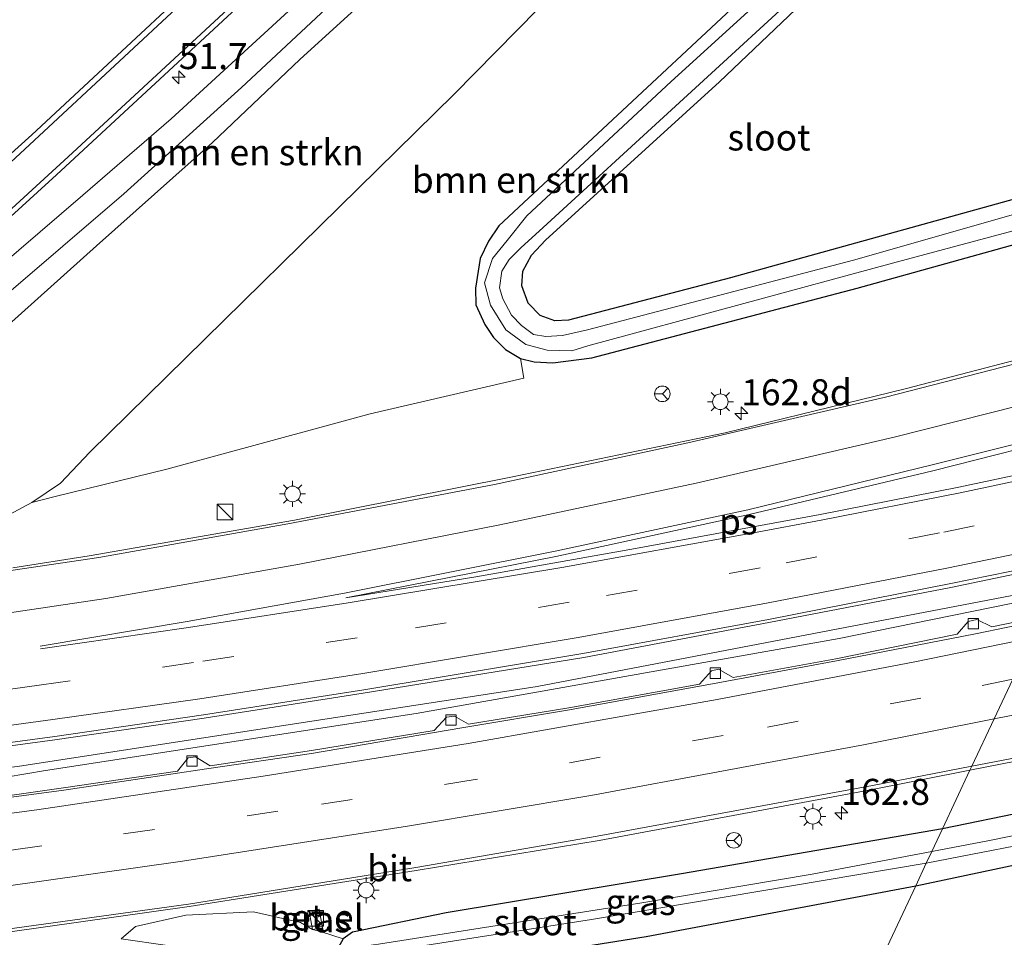
# Model space of a CAD drawing. Units: metres. Extents: x 249997 to 260010, y 477184 to 479800.
# Drawn here: x 253810 to 253905, y 477493 to 477581 of the extents above; entities that cross this region are included whole.
import ezdxf
from ezdxf.enums import TextEntityAlignment as Align

# ---------------------------------------------------------------- set-up
doc = ezdxf.new("R2010")
doc.units = ezdxf.units.M
doc.linetypes.add('VW-3-9_STREEP', pattern=[12, 3, -9])
doc.layers.get('0').update_dxf_attribs({"lineweight": 25})
for name, color, linetype, lineweight in [('B-ME-AM-KILOMETR-S-B1', 7, 'Continuous', 18), ('B-ME-BV-GELEIDECONSTRUCTIE-GELEIDERAIL-L-B1', 213, 'BV-GELEIDERAIL', 18), ('B-ME-GR-BOMENSTRUIKEN-GV-B6', 93, 'Continuous', 18), ('B-ME-GW-TEENLIJN-L-B1', 93, 'Continuous', 18), ('B-ME-IE-GRASLAND-GV-B6', 93, 'Continuous', 18), ('B-ME-IE-HULPGEOMETRIE-L-B1', 53, 'Continuous', 18), ('B-ME-IE-INRICHTINGSELEMENT-S-B1', 253, 'Continuous', 18), ('B-ME-IE-MEUBILAIR_WEGMEUBILAIR-LICHTMAST-S-B1', 8, 'Continuous', 18), ('B-ME-OG-WATER-GV-B6', 153, 'Continuous', 18), ('B-ME-VH-VERH_SOORT-BITUMEN-GV-B6', 8, 'IE-TERREINAFSCHEIDING-NATUURLIJK-HOUTWAL', 18), ('B-ME-VH-VERH_SOORT-GV-B6', 8, 'Continuous', 18), ('B-ME-VV-KOLK-S-B1', 8, 'Continuous', 18), ('B-ME-VW-MARKERING-39STREEP-015-L-B1', 255, 'VW-3-9_STREEP', 18), ('B-ME-VW-MARKERING-STREEP-015-L-B1', 7, 'Continuous', 18), ('B-ME-VW-MARKERING-VLAKMARK-GV-B6', 7, 'Continuous', 18), ('B-ME-VW-MEUBILAIR_WEGMEUBILAIR-RONA-S-B1', 8, 'Continuous', 18)]:
    doc.layers.add(name, color=color, linetype=linetype, lineweight=lineweight)
doc.layers.add('B-ME-GW-INSTEEKWATERGANG-L-B1', color=10, linetype='Continuous')
doc.styles.add('NLCS-ISO', font='NLCS-ISO.TTF')
doc.linetypes.add('BV-GELEIDERAIL', pattern='A,10,-3,[108,NLCS.SHX,S=1,R=0,X=0,Y=0],-3', length=16)
doc.linetypes.add('IE-TERREINAFSCHEIDING-NATUURLIJK-HOUTWAL', pattern='A,7,-1.5,[67,NLCS.SHX,S=0.75,R=45,X=0,Y=0],-1.5,7,-1.5,[70,NLCS.SHX,S=0.75,R=0,X=0,Y=0],-1.5', length=20)

# ---------------------------------------------------------------- blocks, each defined once
blk = doc.blocks.new('hecto')
for p, q in [((0, 0.625), (-0.625, 0)), ((0, -0.625), (0, 0.625)), ((-0.625, 0), (0.625, 0)), ((0.625, 0), (0, -0.625))]:
    blk.add_line(p, q)
blk = doc.blocks.new('kast')
blk.add_line((-0.75, -0.75), (0.75, 0.75))
blk.add_lwpolyline([(-0.75, 0.75), (0.75, 0.75), (0.75, -0.75), (-0.75, -0.75)], close=True)
blk = doc.blocks.new('lantaarnpaal')
for p, q in [((0, 0.75), (0, 1.25)), ((-0.75, 0), (-1.25, 0)), ((-0.884, 0.884), (-0.53, 0.53)), ((0.53, 0.53), (0.884, 0.884)), ((0.75, 0), (1.25, 0)), ((-0.53, -0.53), (-0.884, -0.884)), ((0, -0.75), (0, -1.25)), ((0.53, -0.53), (0.884, -0.884))]:
    blk.add_line(p, q)
blk.add_circle((0, 0), 0.75)
blk = doc.blocks.new('kolk')
blk.add_lwpolyline([(-0.5, -0.5), (0.5, -0.5), (0.5, 0.5), (-0.5, 0.5)], close=True)
blk = doc.blocks.new('wegwijzer')
for q in [(-0.53, -0.53), (0, 0.75), (0.53, -0.53)]:
    blk.add_line((0, 0), q)
blk.add_circle((0, 0), 0.75)

msp = doc.modelspace()

# ---------------------------------------------------------------- linework, layer by layer
at = {"layer": 'B-ME-BV-GELEIDECONSTRUCTIE-GELEIDERAIL-L-B1'}
for points in [[(253909.319, 477526.103, 23.527), (253859.925, 477516.644, 23.422), (253809.951, 477508.93, 23.386), (253804.633, 477508.35, 23.377), (253787.399, 477506.795, 23.365), (253783.386, 477506.428, 23.371), (253775.404, 477505.622, 23.371), (253667.814, 477497.329, 23.179), (253659.834, 477496.852, 23.173), (253633.183, 477495.003, 23.134), (253625.158, 477494.554, 23.116), (253578.565, 477494.688, 23.029), (253503.241, 477497.787, 22.882)], [(253502.858, 477497.107, 22.909), (253545.274, 477494.816, 23.008), (253580.283, 477493.939, 22.996), (253614.508, 477493.865, 23.062), (253626.689, 477493.937, 23.098), (253633.283, 477493.904, 23.116), (253654.895, 477493.476, 23.182), (253657.278, 477493.527, 23.194), (253662.556, 477493.612, 23.188), (253772.818, 477502.038, 23.344), (253778.064, 477502.735, 23.38), (253785.924, 477504.006, 23.386), (253804.805, 477507.19, 23.419), (253808.85, 477507.926, 23.425), (253812.634, 477508.548, 23.44), (253848.305, 477514.027, 23.449), (253888.982, 477521.266, 23.524), (253908.97, 477525.313, 23.536)]]:
    msp.add_polyline3d(points, dxfattribs=at)
at = {"layer": 'B-ME-GR-BOMENSTRUIKEN-GV-B6'}
for points in [[(253811.328, 477534.321, 22.318), (253814.095, 477536.186, 22.336), (253816.893, 477539.17, 22.303), (253851.942, 477573.602, 22.303), (253918.554, 477641.283, 22.276), (253929.88, 477653.277, 22.195), (253944.113, 477642.008, 21.964), (253918.459, 477618.372, 22.036), (253890.018, 477592.454, 21.919), (253856.256, 477560.924, 21.967), (253855.243, 477559.456, 21.961), (253854.457, 477557.793, 21.952), (253854.265, 477556.566, 21.964), (253853.988, 477554.952, 21.964), (253854.037, 477553.327, 21.967), (253854.888, 477551.456, 21.985), (253855.73, 477550.194, 21.979), (253856.88, 477549.046, 21.976), (253858.321, 477548.179, 21.979), (253858.651, 477546.299, 22.069), (253843.86, 477542.854, 22.09), (253824.304, 477537.538, 22.174), (253813.576, 477534.919, 22.318), (253811.328, 477534.321, 22.318)], [(253918.554, 477641.283, 22.276), (253851.942, 477573.602, 22.303), (253816.893, 477539.17, 22.303), (253814.095, 477536.186, 22.336), (253811.328, 477534.321, 22.318), (253809.122, 477533.153, 22.318), (253807.479, 477532.103, 22.315), (253805.118, 477530.274, 22.318), (253803.266, 477529.001, 22.327), (253795.045, 477527.007, 22.315), (253786.484, 477526.486, 22.33), (253781.503, 477526.626, 22.324), (253788.113, 477534.896, 27.496), (253787.556, 477535.015, 27.484), (253789.587, 477536.822, 28.097)], [(253930.72, 477570.712, 22.291), (253911.132, 477564.986, 22.261), (253878.537, 477555.936, 21.997), (253862.936, 477551.852, 22.12), (253861.634, 477551.799, 22.177), (253860.205, 477552.309, 22.231), (253859.075, 477553.507, 22.216), (253858.438, 477555.175, 22.132), (253858.552, 477556.577, 22.048), (253859.368, 477558.121, 21.94), (253860.742, 477559.554, 21.91), (253877.461, 477574.794, 21.871), (253898.1, 477594.461, 21.832), (253925.841, 477619.37, 21.994), (253946.679, 477638.611, 21.979), (253949.332, 477635.927, 22.072), (253952.121, 477632.843, 22.072), (253954.173, 477629.92, 22.099), (253956.54, 477625.719, 22.167), (253930.72, 477570.712, 22.291)], [(253789.587, 477536.822, 28.097), (253790.527, 477536.551, 28.126), (253791.505, 477536.767, 28.123), (253792.545, 477537.288, 28.108), (253795.964, 477539.894, 28.003), (253805.9, 477548.603, 27.541), (253817.545, 477558.999, 27.121), (253828.69, 477568.94, 26.692), (253837.088, 477576.922, 26.449), (253844.888, 477584.062, 26.212)], [(253879.879, 477462.401, 23.026), (253896.338, 477497.465, 22.887), (253911.472, 477500.66, 22.888)], [(253879.879, 477462.401, 23.026), (253874.87, 477469.079, 22.906), (253869.994, 477475.221, 22.831), (253862.753, 477482.698, 22.831), (253859.783, 477484.78, 22.822), (253854.69, 477487.459, 22.858), (253850.294, 477489.035, 22.831), (253854.508, 477490.058, 22.837), (253870.426, 477492.581, 22.831), (253896.338, 477497.465, 22.887), (253879.879, 477462.401, 23.026)]]:
    msp.add_polyline3d(points, dxfattribs=at)
at = {"layer": 'B-ME-GW-INSTEEKWATERGANG-L-B1'}
msp.add_line((253937.206, 477510.856, 22.795), (253898.916, 477502.958, 22.801), dxfattribs=at)
for points in [[(253947.782, 477645.389, 21.992), (253944.113, 477642.008, 21.964), (253918.459, 477618.372, 22.036), (253890.018, 477592.454, 21.919), (253856.256, 477560.924, 21.967), (253855.243, 477559.456, 21.961), (253854.457, 477557.793, 21.952), (253854.265, 477556.566, 21.964), (253853.988, 477554.952, 21.964), (253854.037, 477553.327, 21.967), (253854.888, 477551.456, 21.985), (253855.73, 477550.194, 21.979), (253856.88, 477549.046, 21.976), (253858.321, 477548.179, 21.979), (253859.638, 477547.85, 21.985), (253861.441, 477547.773, 21.985), (253865.172, 477548.231, 21.964), (253890.71, 477554.929, 22.006), (253921.932, 477563.621, 21.982), (253928.2, 477565.344, 21.982)], [(253930.72, 477570.712, 22.291), (253911.132, 477564.986, 22.261), (253878.537, 477555.936, 21.997), (253862.936, 477551.852, 22.12), (253861.634, 477551.799, 22.177), (253860.205, 477552.309, 22.231), (253859.075, 477553.507, 22.216), (253858.438, 477555.175, 22.132), (253858.552, 477556.577, 22.048), (253859.368, 477558.121, 21.94), (253860.742, 477559.554, 21.91), (253877.461, 477574.794, 21.871), (253898.1, 477594.461, 21.832), (253925.841, 477619.37, 21.994), (253946.679, 477638.611, 21.979), (253950.532, 477642.169, 22.086)], [(253896.338, 477497.465, 22.887), (253911.472, 477500.66, 22.888), (253930.9, 477504.794, 22.795), (253955.416, 477510.641, 22.744), (253961.361, 477511.781, 22.72), (253962.542, 477512.156, 22.687), (253964.055, 477512.977, 22.654), (253964.601, 477513.86, 22.654), (253964.434, 477514.762, 22.663), (253963.455, 477516.072, 22.741), (253962.221, 477516.453, 22.786), (253959.339, 477516.12, 22.819), (253937.206, 477510.856, 22.795)], [(253898.916, 477502.958, 22.801), (253873.821, 477498.624, 22.72), (253851.168, 477494.877, 22.783), (253842.15, 477493.005, 22.681), (253841.266, 477492.36, 22.678), (253840.813, 477491.581, 22.705), (253840.842, 477490.408, 22.801), (253841.507, 477489.745, 22.852), (253843.782, 477488.857, 22.867), (253850.294, 477489.035, 22.831), (253854.508, 477490.058, 22.837), (253870.426, 477492.581, 22.831), (253896.338, 477497.465, 22.887)]]:
    msp.add_polyline3d(points, dxfattribs=at)
at = {"layer": 'B-ME-GW-TEENLIJN-L-B1'}
for points in [[(253811.328, 477534.321, 22.318), (253814.095, 477536.186, 22.336), (253816.893, 477539.17, 22.303), (253851.942, 477573.602, 22.303), (253918.554, 477641.283, 22.276), (253929.88, 477653.277, 22.195), (253935.853, 477659.355, 22.21)], [(253819.912, 477492.362, 22.915), (253821.3, 477493.546, 22.882), (253826.148, 477494.66, 22.771), (253832.643, 477494.974, 22.687), (253837.164, 477493.925, 22.645), (253838.314, 477493.261, 22.733), (253839.102, 477493.063, 22.615), (253841.266, 477492.36, 22.678)]]:
    msp.add_polyline3d(points, dxfattribs=at)
at = {"layer": 'B-ME-IE-GRASLAND-GV-B6'}
for points in [[(253834.567, 477591.316, 26.471), (253811.337, 477569.697, 27.092), (253781.886, 477543.157, 27.941), (253771.281, 477533.956, 28.148), (253765.104, 477528.755, 28.322), (253763.924, 477527.844, 28.339), (253763.347, 477528.314, 28.339), (253760.626, 477525.927, 28.366), (253754.16, 477525.359, 28.321), (253755.936, 477527.393, 28.256), (253758.175, 477530.456, 28.208), (253762.502, 477535.991, 28.082), (253767.697, 477542.379, 27.905), (253773.09, 477549.043, 27.68), (253776.181, 477552.718, 27.581), (253780.591, 477557.379, 27.482), (253801.696, 477577.732, 26.954), (253825.167, 477600.518, 26.387)], [(253898.1, 477594.461, 21.832), (253877.461, 477574.794, 21.871), (253860.742, 477559.554, 21.91), (253859.368, 477558.121, 21.94), (253858.552, 477556.577, 22.048), (253858.438, 477555.175, 22.132), (253859.075, 477553.507, 22.216), (253860.205, 477552.309, 22.231), (253861.634, 477551.799, 22.177), (253862.936, 477551.852, 22.12), (253878.537, 477555.936, 21.997), (253911.132, 477564.986, 22.261), (253930.72, 477570.712, 22.291), (253929.719, 477568.58, 21.037)], [(253928.2, 477565.344, 21.982), (253921.932, 477563.621, 21.982), (253890.71, 477554.929, 22.006), (253865.172, 477548.231, 21.964), (253861.441, 477547.773, 21.985), (253859.638, 477547.85, 21.985), (253858.321, 477548.179, 21.979), (253856.88, 477549.046, 21.976), (253855.73, 477550.194, 21.979), (253854.888, 477551.456, 21.985), (253854.037, 477553.327, 21.967), (253853.988, 477554.952, 21.964), (253854.265, 477556.566, 21.964), (253854.457, 477557.793, 21.952), (253855.243, 477559.456, 21.961), (253856.256, 477560.924, 21.967), (253890.018, 477592.454, 21.919)], [(253891.086, 477591.448, 21.175), (253872.816, 477574.821, 21.175), (253858.922, 477561.896, 21.175), (253857.046, 477559.525, 21.172), (253855.638, 477557.794, 21.172), (253854.862, 477555.439, 21.172), (253855.426, 477553.322, 21.172), (253856.926, 477550.95, 21.169), (253858.826, 477549.525, 21.16), (253860.875, 477548.98, 21.166), (253863.252, 477548.92, 21.178), (253864.799, 477549.4, 21.181), (253894.1, 477557.331, 21.13), (253928.805, 477566.633, 21.061), (253928.2, 477565.344, 21.982)], [(253844.888, 477584.062, 26.212), (253837.088, 477576.922, 26.449), (253828.69, 477568.94, 26.692), (253817.545, 477558.999, 27.121), (253805.9, 477548.603, 27.541), (253795.964, 477539.894, 28.003), (253792.545, 477537.288, 28.108), (253791.505, 477536.767, 28.123), (253790.527, 477536.551, 28.126), (253789.587, 477536.822, 28.097), (253789.133, 477537.294, 28.073), (253789.503, 477537.493, 28.018), (253791.803, 477539.339, 27.971), (253802.55, 477548.918, 27.575), (253820.173, 477564.02, 26.948), (253831.491, 477574.241, 26.528), (253848.229, 477589.866, 25.982)], [(253929.719, 477568.58, 21.037), (253921.606, 477566.277, 21.037), (253907.107, 477562.415, 21.055), (253890.356, 477557.646, 21.175), (253864.764, 477550.936, 21.208), (253862.362, 477550.38, 21.208), (253860.752, 477550.294, 21.208), (253859.567, 477550.47, 21.208), (253858.415, 477551.359, 21.208), (253857.451, 477552.349, 21.208), (253856.632, 477553.904, 21.208), (253856.311, 477554.988, 21.208), (253856.517, 477556.571, 21.202), (253857.223, 477557.701, 21.166), (253858.399, 477558.846, 21.079), (253860.12, 477560.408, 20.983), (253887.119, 477585.208, 20.983)], [(253836.021, 477581.574, 26.396), (253824.718, 477571.229, 26.735), (253816.223, 477563.875, 27.029), (253803.887, 477553.299, 27.488), (253795.616, 477545.988, 27.815), (253787.86, 477539.381, 28.019), (253774.301, 477527.141, 28.363), (253771.515, 477526.836, 28.339), (253775.432, 477530.739, 28.226), (253783.784, 477538.217, 28.103), (253798.287, 477551.788, 27.65), (253813.687, 477565.825, 27.155), (253832.305, 477583.075, 26.639)], [(253809.122, 477533.153, 22.318), (253811.328, 477534.321, 22.318), (253813.576, 477534.919, 22.318), (253824.304, 477537.538, 22.174), (253843.86, 477542.854, 22.09), (253858.651, 477546.299, 22.069), (253858.321, 477548.179, 21.979), (253859.638, 477547.85, 21.985), (253861.441, 477547.773, 21.985), (253865.172, 477548.231, 21.964), (253890.71, 477554.929, 22.006), (253921.932, 477563.621, 21.982)], [(253918.33, 477551.27, 22.373), (253895.33, 477545.254, 22.335), (253878.019, 477541.028, 22.37), (253857.555, 477536.792, 22.319), (253836.592, 477532.638, 22.287), (253816.835, 477529.196, 22.293), (253809.5, 477528.035, 22.279)], [(253626.4, 477496.471, 22.383), (253648.304, 477497.047, 22.426), (253662.654, 477497.596, 22.429), (253682.352, 477498.554, 22.463), (253699.448, 477499.539, 22.48), (253719.973, 477500.997, 22.516), (253736.55, 477502.362, 22.553), (253757.026, 477504.426, 22.591), (253775.803, 477506.646, 22.624), (253793.321, 477508.768, 22.677), (253813.533, 477511.502, 22.692), (253827.899, 477513.577, 22.743), (253843.204, 477515.985, 22.754), (253864.422, 477519.436, 22.777), (253882.21, 477522.785, 22.816), (253899.731, 477526.14, 22.848), (253910.899, 477528.485, 22.878)], [(253908.49, 477523.354, 22.897), (253903.672, 477522.387, 22.895), (253902.219, 477523.075, 22.871), (253901.382, 477522.895, 22.868), (253900.333, 477521.652, 22.89), (253888.645, 477519.308, 22.851), (253878.772, 477517.496, 22.869), (253877.356, 477518.294, 22.844), (253876.681, 477518.145, 22.849), (253875.542, 477516.867, 22.867), (253862.959, 477514.588, 22.839), (253853.337, 477513.014, 22.818), (253851.97, 477513.784, 22.791), (253851.21, 477513.695, 22.81), (253850.014, 477512.414, 22.803), (253838.232, 477510.477, 22.794), (253828.482, 477509.018, 22.787), (253827.059, 477509.871, 22.754), (253826.367, 477509.767, 22.754), (253825.346, 477508.498, 22.779), (253814.374, 477506.906, 22.752), (253803.555, 477505.356, 22.718)], [(253974.123, 477515.075, 22.717), (253969.981, 477511.516, 22.693), (253966.66, 477508.809, 22.699), (253963.493, 477505.906, 22.711), (253963.637, 477507.668, 22.711), (253961.361, 477511.781, 22.72), (253962.542, 477512.156, 22.687), (253964.055, 477512.977, 22.654), (253964.601, 477513.86, 22.654), (253964.434, 477514.762, 22.663), (253963.455, 477516.072, 22.741), (253962.221, 477516.453, 22.786), (253959.339, 477516.12, 22.819), (253937.206, 477510.856, 22.795), (253898.916, 477502.958, 22.801), (253901.555, 477508.579, 23.136), (253910.562, 477510.344, 23.15), (253930.118, 477514.541, 23.256), (253948.787, 477518.83, 23.222), (253966.674, 477523.229, 23.287), (253974.123, 477515.075, 22.717)], [(253927.426, 477506.702, 21.442), (253903.44, 477501.816, 21.412), (253897.885, 477500.762, 21.433), (253898.916, 477502.958, 22.801), (253937.206, 477510.856, 22.795)], [(253809.003, 477493.004, 22.956), (253826.443, 477495.466, 23.002), (253848.279, 477498.937, 23.019), (253865.876, 477501.84, 23.04), (253892.176, 477506.741, 23.121), (253901.555, 477508.579, 23.136), (253898.916, 477502.958, 22.801), (253873.821, 477498.624, 22.72)], [(253841.266, 477492.36, 22.678), (253842.15, 477493.005, 22.681), (253851.168, 477494.877, 22.783), (253873.821, 477498.624, 22.72), (253898.916, 477502.958, 22.801), (253897.885, 477500.762, 21.433), (253886.394, 477498.59, 21.505), (253869.802, 477495.801, 21.52), (253854.452, 477493.406, 21.532), (253844.656, 477491.86, 21.532)], [(253896.338, 477497.465, 22.887), (253897.357, 477499.636, 21.532), (253911.212, 477502.335, 21.457)], [(253911.472, 477500.66, 22.888), (253896.338, 477497.465, 22.887)], [(253844.782, 477491.069, 21.532), (253865.164, 477494.236, 21.532), (253897.357, 477499.636, 21.532), (253896.338, 477497.465, 22.887)], [(253873.821, 477498.624, 22.72), (253851.168, 477494.877, 22.783), (253842.15, 477493.005, 22.681), (253841.266, 477492.36, 22.678), (253839.102, 477493.063, 22.615), (253838.314, 477493.261, 22.733), (253837.164, 477493.925, 22.645), (253832.643, 477494.974, 22.687), (253826.148, 477494.66, 22.771), (253821.3, 477493.546, 22.882), (253819.912, 477492.362, 22.915)], [(253896.338, 477497.465, 22.887), (253870.426, 477492.581, 22.831), (253854.508, 477490.058, 22.837)], [(253837.996, 477495.005, 22.771), (253838.32, 477493.271, 22.733), (253839.28, 477493.429, 22.745), (253838.951, 477495.206, 22.743), (253837.996, 477495.005, 22.771)], [(253838.314, 477493.261, 22.733), (253839.102, 477493.063, 22.615), (253841.266, 477492.36, 22.678), (253840.813, 477491.581, 22.705), (253840.842, 477490.408, 22.801), (253841.507, 477489.745, 22.852), (253843.782, 477488.857, 22.867), (253844.778, 477487.636, 23.188), (253844.944, 477485.927, 23.557), (253844.761, 477484.008, 23.998), (253840.291, 477486.041, 23.695), (253833.666, 477488.934, 23.443), (253829.044, 477490.633, 23.341), (253824.356, 477491.733, 23.197), (253819.912, 477492.362, 22.915), (253821.3, 477493.546, 22.882), (253826.148, 477494.66, 22.771), (253832.643, 477494.974, 22.687), (253837.164, 477493.925, 22.645), (253838.314, 477493.261, 22.733)]]:
    msp.add_polyline3d(points, dxfattribs=at)
at = {"layer": 'B-ME-IE-HULPGEOMETRIE-L-B1'}
msp.add_polyline3d([(253872.022, 477445.662, 23.971), (253873.288, 477448.358, 24.013), (253874.282, 477450.476, 24.559), (253875.076, 477452.169, 25.192), (253876.168, 477454.495, 25.036), (253879.879, 477462.401, 23.026), (253896.338, 477497.465, 22.887), (253897.357, 477499.636, 21.532), (253897.885, 477500.762, 21.433), (253898.916, 477502.958, 22.801), (253901.555, 477508.579, 23.136), (253901.733, 477508.958, 23.176), (253903.873, 477513.518, 23.113), (253905.67, 477517.345, 23.092)], dxfattribs=at)
at = {"layer": 'B-ME-OG-WATER-GV-B6'}
for points in [[(253928.805, 477566.633, 21.061), (253894.1, 477557.331, 21.13), (253864.799, 477549.4, 21.181), (253863.252, 477548.92, 21.178), (253860.875, 477548.98, 21.166), (253858.826, 477549.525, 21.16), (253856.926, 477550.95, 21.169), (253855.426, 477553.322, 21.172), (253854.862, 477555.439, 21.172), (253855.638, 477557.794, 21.172), (253857.046, 477559.525, 21.172), (253858.922, 477561.896, 21.175), (253872.816, 477574.821, 21.175), (253891.086, 477591.448, 21.175)], [(253887.119, 477585.208, 20.983), (253860.12, 477560.408, 20.983), (253858.399, 477558.846, 21.079), (253857.223, 477557.701, 21.166), (253856.517, 477556.571, 21.202), (253856.311, 477554.988, 21.208), (253856.632, 477553.904, 21.208), (253857.451, 477552.349, 21.208), (253858.415, 477551.359, 21.208), (253859.567, 477550.47, 21.208), (253860.752, 477550.294, 21.208), (253862.362, 477550.38, 21.208), (253864.764, 477550.936, 21.208), (253890.356, 477557.646, 21.175), (253907.107, 477562.415, 21.055), (253921.606, 477566.277, 21.037), (253929.719, 477568.58, 21.037), (253928.805, 477566.633, 21.061)], [(253897.357, 477499.636, 21.532), (253897.885, 477500.762, 21.433), (253903.44, 477501.816, 21.412), (253927.426, 477506.702, 21.442), (253955.715, 477513.166, 21.436), (253958.816, 477513.813, 21.46), (253960.16, 477513.841, 21.469), (253960.461, 477513.636, 21.472), (253960.229, 477513.332, 21.472), (253959.775, 477513.071, 21.475), (253959.137, 477512.948, 21.475), (253952.377, 477511.339, 21.478), (253929.678, 477506.215, 21.424), (253911.212, 477502.335, 21.457), (253897.357, 477499.636, 21.532)], [(253844.782, 477491.069, 21.532), (253843.132, 477491.026, 21.532), (253842.802, 477491.156, 21.532), (253842.666, 477491.32, 21.532), (253842.755, 477491.61, 21.532), (253844.656, 477491.86, 21.532), (253854.452, 477493.406, 21.532), (253869.802, 477495.801, 21.52), (253886.394, 477498.59, 21.505), (253897.885, 477500.762, 21.433), (253897.357, 477499.636, 21.532), (253865.164, 477494.236, 21.532), (253844.782, 477491.069, 21.532)]]:
    msp.add_polyline3d(points, dxfattribs=at)
at = {"layer": 'B-ME-VH-VERH_SOORT-BITUMEN-GV-B6'}
for points in [[(253848.229, 477589.866, 25.982), (253831.491, 477574.241, 26.528), (253820.173, 477564.02, 26.948), (253802.55, 477548.918, 27.575), (253791.803, 477539.339, 27.971), (253789.503, 477537.493, 28.018), (253789.133, 477537.294, 28.073), (253777.286, 477526.815, 28.376), (253769.325, 477526.183, 28.382), (253763.823, 477525.746, 28.389), (253761.25, 477525.542, 28.374), (253763.924, 477527.844, 28.339), (253765.104, 477528.755, 28.322), (253771.281, 477533.956, 28.148), (253781.886, 477543.157, 27.941), (253811.337, 477569.697, 27.092), (253834.567, 477591.316, 26.471)], [(253832.305, 477583.075, 26.639), (253813.687, 477565.825, 27.155), (253798.287, 477551.788, 27.65), (253783.784, 477538.217, 28.103), (253775.432, 477530.739, 28.226), (253771.515, 477526.836, 28.339), (253774.301, 477527.141, 28.363), (253787.86, 477539.381, 28.019), (253795.616, 477545.988, 27.815), (253803.887, 477553.299, 27.488), (253816.223, 477563.875, 27.029), (253824.718, 477571.229, 26.735), (253836.021, 477581.574, 26.396)], [(253809.5, 477528.035, 22.279), (253816.835, 477529.196, 22.293), (253836.592, 477532.638, 22.287), (253857.555, 477536.792, 22.319), (253878.019, 477541.028, 22.37), (253895.33, 477545.254, 22.335), (253918.33, 477551.27, 22.373)], [(253617.334, 477512.547, 22.038), (253635.958, 477512.934, 22.069), (253642.214, 477513.082, 22.051), (253655.27, 477513.583, 22.081), (253661.912, 477513.885, 22.107), (253676.613, 477514.499, 22.129), (253699.738, 477515.872, 22.142), (253719.994, 477517.261, 22.172), (253738.294, 477518.882, 22.198), (253759.416, 477521.297, 22.23), (253776.245, 477523.39, 22.259), (253796.485, 477525.885, 22.364), (253817.773, 477529.056, 22.356), (253835.96, 477532.286, 22.364), (253855.827, 477536.065, 22.4), (253874.43, 477540.052, 22.412), (253893.431, 477544.444, 22.375), (253911.382, 477549.063, 22.371)], [(253911.382, 477549.063, 22.371), (253893.431, 477544.444, 22.375), (253874.43, 477540.052, 22.412), (253855.827, 477536.065, 22.4), (253835.96, 477532.286, 22.364), (253817.773, 477529.056, 22.356), (253796.485, 477525.885, 22.364), (253776.245, 477523.39, 22.259), (253759.416, 477521.297, 22.23), (253738.294, 477518.882, 22.198), (253719.994, 477517.261, 22.172), (253699.738, 477515.872, 22.142), (253676.613, 477514.499, 22.129), (253661.912, 477513.885, 22.107), (253655.27, 477513.583, 22.081), (253642.214, 477513.082, 22.051), (253635.958, 477512.934, 22.069), (253617.334, 477512.547, 22.038)], [(253966.377, 477523.554, 23.314), (253948.703, 477519.211, 23.26), (253930.146, 477514.867, 23.243), (253910.452, 477510.65, 23.195), (253901.733, 477508.958, 23.176), (253903.873, 477513.518, 23.113), (253905.67, 477517.345, 23.092), (253907.54, 477521.33, 23.001), (253908.314, 477522.977, 22.94), (253913.608, 477524.076, 22.951), (253927.074, 477527.008, 22.994), (253938.543, 477529.594, 23.009), (253951.178, 477532.719, 23.036), (253956.78, 477534.058, 23.041), (253957.949, 477532.779, 23.078), (253960.69, 477529.778, 23.157), (253963.287, 477526.935, 23.209), (253966.377, 477523.554, 23.314)], [(253910.899, 477528.485, 22.878), (253899.731, 477526.14, 22.848), (253882.21, 477522.785, 22.816), (253864.422, 477519.436, 22.777), (253843.204, 477515.985, 22.754), (253827.899, 477513.577, 22.743), (253813.533, 477511.502, 22.692), (253793.321, 477508.768, 22.677), (253775.803, 477506.646, 22.624), (253757.026, 477504.426, 22.591), (253736.55, 477502.362, 22.553), (253719.973, 477500.997, 22.516), (253699.448, 477499.539, 22.48), (253682.352, 477498.554, 22.463), (253662.654, 477497.596, 22.429), (253648.304, 477497.047, 22.426), (253626.4, 477496.471, 22.383)], [(253911.063, 477528.835, 22.924), (253899.731, 477526.527, 22.896), (253882.193, 477523.074, 22.867), (253864.334, 477519.793, 22.837), (253843.242, 477516.31, 22.807), (253827.838, 477513.905, 22.788), (253813.54, 477511.82, 22.761), (253793.207, 477509.099, 22.72), (253775.758, 477506.919, 22.673), (253756.993, 477504.57, 22.648), (253736.496, 477502.549, 22.609), (253719.964, 477501.16, 22.578), (253699.489, 477499.696, 22.533), (253682.386, 477498.72, 22.52), (253662.648, 477497.728, 22.492), (253648.25, 477497.241, 22.482), (253626.411, 477496.76, 22.438)], [(253626.411, 477496.76, 22.438), (253648.25, 477497.241, 22.482), (253662.648, 477497.728, 22.492), (253682.386, 477498.72, 22.52), (253699.489, 477499.696, 22.533), (253719.964, 477501.16, 22.578), (253736.496, 477502.549, 22.609), (253756.993, 477504.57, 22.648), (253775.758, 477506.919, 22.673), (253793.207, 477509.099, 22.72), (253813.54, 477511.82, 22.761), (253827.838, 477513.905, 22.788), (253843.242, 477516.31, 22.807), (253864.334, 477519.793, 22.837), (253882.193, 477523.074, 22.867), (253899.731, 477526.527, 22.896), (253911.063, 477528.835, 22.924)], [(253966.674, 477523.229, 23.287), (253948.787, 477518.83, 23.222), (253930.118, 477514.541, 23.256), (253910.562, 477510.344, 23.15), (253901.555, 477508.579, 23.136), (253901.733, 477508.958, 23.176), (253910.452, 477510.65, 23.195), (253930.146, 477514.867, 23.243), (253948.703, 477519.211, 23.26), (253966.377, 477523.554, 23.314), (253966.674, 477523.229, 23.287)], [(253908.314, 477522.977, 22.94), (253902.09, 477521.685, 22.926), (253888.708, 477519.095, 22.916), (253877.307, 477516.977, 22.906), (253863.024, 477514.385, 22.87), (253852.695, 477512.648, 22.869), (253838.221, 477510.181, 22.831), (253828.115, 477508.725, 22.827), (253814.401, 477506.668, 22.799), (253802.585, 477505.101, 22.767)], [(253802.585, 477505.101, 22.767), (253814.401, 477506.668, 22.799), (253828.115, 477508.725, 22.827), (253838.221, 477510.181, 22.831), (253852.695, 477512.648, 22.869), (253863.024, 477514.385, 22.87), (253877.307, 477516.977, 22.906), (253888.708, 477519.095, 22.916), (253902.09, 477521.685, 22.926), (253908.314, 477522.977, 22.94)], [(253803.555, 477505.356, 22.718), (253814.374, 477506.906, 22.752), (253825.346, 477508.498, 22.779), (253826.367, 477509.767, 22.754), (253827.059, 477509.871, 22.754), (253828.482, 477509.018, 22.787), (253838.232, 477510.477, 22.794), (253850.014, 477512.414, 22.803), (253851.21, 477513.695, 22.81), (253851.97, 477513.784, 22.791), (253853.337, 477513.014, 22.818), (253862.959, 477514.588, 22.839), (253875.542, 477516.867, 22.867), (253876.681, 477518.145, 22.849), (253877.356, 477518.294, 22.844), (253878.772, 477517.496, 22.869), (253888.645, 477519.308, 22.851), (253900.333, 477521.652, 22.89), (253901.382, 477522.895, 22.868), (253902.219, 477523.075, 22.871), (253903.672, 477522.387, 22.895), (253908.49, 477523.354, 22.897)], [(253905.67, 477517.345, 23.092), (253903.873, 477513.518, 23.113), (253901.733, 477508.958, 23.176)], [(253901.555, 477508.579, 23.136), (253892.176, 477506.741, 23.121), (253865.876, 477501.84, 23.04), (253848.279, 477498.937, 23.019), (253826.443, 477495.466, 23.002), (253809.003, 477493.004, 22.956), (253797.91, 477491.542, 22.976), (253796.772, 477491.252, 23.016), (253797.075, 477491.513, 23.043), (253797.574, 477491.724, 23.038), (253808.965, 477493.295, 22.999), (253826.399, 477495.701, 23.07), (253848.262, 477499.223, 23.065), (253865.709, 477502.227, 23.086), (253892.173, 477507.103, 23.155), (253901.733, 477508.958, 23.176), (253901.555, 477508.579, 23.136)], [(253901.733, 477508.958, 23.176), (253892.173, 477507.103, 23.155), (253865.709, 477502.227, 23.086), (253848.262, 477499.223, 23.065), (253826.399, 477495.701, 23.07), (253808.965, 477493.295, 22.999)]]:
    msp.add_polyline3d(points, dxfattribs=at)
at = {"layer": 'B-ME-VH-VERH_SOORT-GV-B6'}
msp.add_polyline3d([(253838.951, 477495.206, 22.743), (253839.28, 477493.429, 22.745), (253838.32, 477493.271, 22.733), (253837.996, 477495.005, 22.771), (253838.951, 477495.206, 22.743)], dxfattribs=at)
at = {"layer": 'B-ME-VW-MARKERING-39STREEP-015-L-B1'}
for points in [[(253913.726, 477534.53, 22.817), (253898.612, 477531.397, 22.776), (253881.364, 477528.039, 22.734), (253863.018, 477524.733, 22.716), (253842.605, 477521.33, 22.696), (253826.87, 477518.928, 22.672), (253812.24, 477516.79, 22.633), (253792.254, 477514.064, 22.589), (253775.22, 477511.922, 22.542), (253755.853, 477509.591, 22.517), (253736.297, 477507.555, 22.495), (253719.662, 477506.164, 22.456), (253699.348, 477504.675, 22.43), (253682.76, 477503.742, 22.401), (253662.481, 477502.84, 22.369), (253648.457, 477502.372, 22.347), (253626.352, 477501.857, 22.312), (253603.879, 477501.663, 22.284), (253581.35, 477501.716, 22.252), (253559.45, 477502.079, 22.215), (253537.81, 477502.858, 22.183), (253516.584, 477503.862, 22.147), (253506.05, 477504.545, 22.127)], [(253905.67, 477517.345, 23.092), (253896.819, 477515.526, 23.071), (253877.815, 477511.928, 23.055), (253853.979, 477507.682, 22.991), (253834.994, 477504.638, 22.976), (253812.299, 477501.307, 22.931), (253790.229, 477498.353, 22.899), (253777.541, 477496.848, 22.827), (253763.336, 477495.225, 22.805), (253752.271, 477494.047, 22.779), (253738.56, 477492.732, 22.756), (253727.18, 477491.798, 22.726), (253715.122, 477490.837, 22.711), (253701.842, 477489.916, 22.679), (253688.473, 477489.109, 22.664), (253676.713, 477488.533, 22.649), (253662.553, 477487.932, 22.628), (253652.081, 477487.58, 22.611), (253637.714, 477487.192, 22.669), (253613.591, 477486.888, 22.632)]]:
    msp.add_polyline3d(points, dxfattribs=at)
at = {"layer": 'B-ME-VW-MARKERING-STREEP-015-L-B1'}
for points in [[(253920.387, 477677.465, 24.397), (253887.66, 477645.784, 25.174), (253872.785, 477631.429, 25.567), (253870.463, 477628.731, 25.594), (253856.468, 477611.317, 25.894), (253832.974, 477589.094, 26.563), (253805.606, 477563.646, 27.349), (253766.952, 477528.552, 28.33), (253763.823, 477525.746, 28.389)], [(253769.325, 477526.183, 28.382), (253791.607, 477546.318, 27.898), (253814.801, 477567.56, 27.178), (253835.288, 477586.519, 26.542), (253857.825, 477607.827, 25.843), (253879.22, 477623.234, 25.321), (253900.201, 477643.472, 24.823), (253927.193, 477669.495, 24.172)], [(253919.68, 477547.186, 22.508), (253912.415, 477545.206, 22.496), (253894.273, 477540.6, 22.508), (253875.222, 477536.182, 22.527), (253856.348, 477532.167, 22.515), (253837.061, 477528.392, 22.469), (253818.427, 477525.1, 22.464), (253796.826, 477521.905, 22.428), (253776.957, 477519.413, 22.366), (253759.975, 477517.353, 22.336), (253738.582, 477514.997, 22.307), (253720.356, 477513.421, 22.277), (253700.107, 477512.014, 22.235), (253676.866, 477510.69, 22.213), (253661.832, 477510.078, 22.188), (253635.538, 477509.318, 22.152), (253617.467, 477509.001, 22.119), (253598.619, 477508.884, 22.12), (253579.722, 477509.016, 22.065), (253560.499, 477509.296, 22.056), (253540.591, 477509.706, 22.071), (253521.685, 477510.184, 22.007), (253508.723, 477510.451, 22.007)], [(253923.869, 477544.671, 22.621), (253917.738, 477543.019, 22.615), (253912.296, 477541.552, 22.609), (253897.932, 477537.958, 22.602), (253880.187, 477533.629, 22.614), (253861.655, 477529.641, 22.604), (253841.411, 477525.614, 22.587), (253826.276, 477522.873, 22.572), (253812.121, 477520.529, 22.536)], [(253915.574, 477538.457, 22.717), (253913.276, 477537.952, 22.712), (253900.606, 477535.273, 22.687), (253887.255, 477532.623, 22.669), (253880.752, 477531.422, 22.656), (253862.294, 477528.084, 22.629), (253841.762, 477524.666, 22.612), (253826.383, 477522.316, 22.585), (253812.142, 477520.257, 22.539)], [(253504.518, 477501.16, 22.205), (253516.108, 477500.407, 22.232), (253537.703, 477499.404, 22.261), (253559.04, 477498.637, 22.298), (253581.142, 477498.249, 22.331), (253603.972, 477498.172, 22.361), (253626.482, 477498.415, 22.411), (253648.299, 477498.897, 22.437), (253662.646, 477499.394, 22.456), (253682.449, 477500.234, 22.49), (253699.37, 477501.242, 22.51), (253719.92, 477502.675, 22.549), (253736.345, 477504.054, 22.578), (253756.526, 477506.144, 22.612), (253775.611, 477508.47, 22.642), (253792.86, 477510.674, 22.688), (253813.341, 477513.462, 22.723), (253827.484, 477515.461, 22.766), (253843.148, 477517.886, 22.794), (253863.879, 477521.342, 22.812), (253881.979, 477524.649, 22.833), (253899.334, 477528.014, 22.867), (253911.887, 477530.597, 22.903)], [(253903.873, 477513.518, 23.113), (253909.785, 477514.688, 23.121), (253929.299, 477518.897, 23.163), (253947.925, 477523.166, 23.168), (253963.287, 477526.935, 23.209)], [(253907.54, 477521.33, 23.001), (253896.25, 477519.008, 22.981), (253877.232, 477515.389, 22.954), (253853.294, 477511.153, 22.912), (253833.577, 477508.004, 22.871), (253811.808, 477504.783, 22.842), (253789.465, 477501.814, 22.803), (253777.222, 477500.335, 22.736), (253763.034, 477498.728, 22.706), (253751.895, 477497.545, 22.688), (253738.396, 477496.24, 22.663), (253726.915, 477495.261, 22.638), (253714.904, 477494.325, 22.621), (253701.821, 477493.427, 22.585), (253688.172, 477492.633, 22.568), (253676.453, 477492.019, 22.56), (253662.326, 477491.436, 22.544), (253651.902, 477491.111, 22.542), (253638.241, 477490.734, 22.576), (253613.642, 477490.398, 22.537)], [(253718.19, 477487.705, 22.825), (253727.231, 477488.387, 22.841), (253742.326, 477489.7, 22.87), (253756.407, 477491.044, 22.903), (253770.576, 477492.611, 22.931), (253800.995, 477496.308, 22.966), (253808.42, 477497.359, 22.922), (253825.815, 477499.825, 22.979), (253847.46, 477503.21, 22.975), (253865.089, 477506.161, 23.003), (253891.311, 477511.031, 23.096), (253903.873, 477513.518, 23.113)]]:
    msp.add_polyline3d(points, dxfattribs=at)
at = {"layer": 'B-ME-VW-MARKERING-VLAKMARK-GV-B6'}
msp.add_polyline3d([(253854.017, 477527.193, 22.594), (253841.524, 477525.146, 22.607), (253861.716, 477529.141, 22.612), (253880.316, 477533.167, 22.629), (253898.001, 477537.381, 22.619), (253912.371, 477541.034, 22.631), (253913.027, 477538.458, 22.712), (253900.496, 477535.812, 22.677), (253887.152, 477533.163, 22.659), (253869.379, 477529.91, 22.629), (253854.017, 477527.193, 22.594)], dxfattribs=at)

# ---------------------------------------------------------------- block references
at = {"layer": 'B-ME-AM-KILOMETR-S-B1', "rotation": 90}
for p in [(253825.458, 477575.225, 26.57), (253879.557, 477542.9, 22.27), (253889.188, 477504.473, 23.027)]:
    msp.add_blockref('hecto', p, dxfattribs=at)
at = {"layer": 'B-ME-IE-INRICHTINGSELEMENT-S-B1', "rotation": 90}
for p in [(253829.89, 477533.416, 22.127), (253838.624, 477494.343, 23.739)]:
    msp.add_blockref('kast', p, dxfattribs=at)
at = {"layer": 'B-ME-IE-MEUBILAIR_WEGMEUBILAIR-LICHTMAST-S-B1', "rotation": 90}
for p in [(253877.548, 477544.019, 22.257), (253836.404, 477535.155, 22.255), (253886.448, 477504.147, 23.105), (253843.476, 477497.062, 22.847)]:
    msp.add_blockref('lantaarnpaal', p, dxfattribs=at)
at = {"layer": 'B-ME-VV-KOLK-S-B1', "rotation": 90}
for p in [(253901.887, 477522.689, 22.808), (253877.078, 477517.915, 22.793), (253851.632, 477513.422, 22.75), (253826.733, 477509.462, 22.713)]:
    msp.add_blockref('kolk', p, dxfattribs=at)
at = {"layer": 'B-ME-VW-MEUBILAIR_WEGMEUBILAIR-RONA-S-B1', "rotation": 90}
for p in [(253871.97, 477544.78, 28.44), (253878.86, 477501.84, 26.86)]:
    msp.add_blockref('wegwijzer', p, dxfattribs=at)

# ---------------------------------------------------------------- texts
at = {"layer": 'B-ME-AM-KILOMETR-S-B1', "ltscale": 0.2, "style": 'NLCS-ISO'}
for s, p in [('51.7', (253825.458, 477575.225, 26.57)), ('162.8d', (253879.557, 477542.9, 22.27)), ('162.8', (253889.188, 477504.473, 23.027))]:
    msp.add_text(s, height=2.5, dxfattribs=at).set_placement(p, align=Align.BOTTOM_LEFT)
at = {"layer": 'B-ME-GR-BOMENSTRUIKEN-GV-B6', "ltscale": 0.2, "style": 'NLCS-ISO'}
for p in [(253832.7279, 477568.0104), (253858.3777, 477565.354)]:
    msp.add_text('bmn en strkn', height=2.5, dxfattribs=at).set_placement(p, align=Align.MIDDLE_CENTER)
at = {"layer": 'B-ME-IE-GRASLAND-GV-B6', "ltscale": 0.2, "style": 'NLCS-ISO'}
for p in [(253869.8645, 477495.9075), (253838.638, 477494.2385)]:
    msp.add_text('gras', height=2.5, dxfattribs=at).set_placement(p, align=Align.MIDDLE_CENTER)
at = {"layer": 'B-ME-OG-WATER-GV-B6', "ltscale": 0.2, "style": 'NLCS-ISO'}
for p in [(253882.2297, 477569.4305), (253859.7407, 477493.9647)]:
    msp.add_text('sloot', height=2.5, dxfattribs=at).set_placement(p, align=Align.MIDDLE_CENTER)
at = {"layer": 'B-ME-VH-VERH_SOORT-BITUMEN-GV-B6', "ltscale": 0.2, "style": 'NLCS-ISO'}
msp.add_text('bit', height=2.5, dxfattribs=at).set_placement((253845.7329, 477499.1579), align=Align.MIDDLE_CENTER)
at = {"layer": 'B-ME-VH-VERH_SOORT-GV-B6', "ltscale": 0.2, "style": 'NLCS-ISO'}
msp.add_text('bet.el', height=2.5, dxfattribs=at).set_placement((253838.6996, 477494.4234), align=Align.MIDDLE_CENTER)
at = {"layer": 'B-ME-VW-MARKERING-VLAKMARK-GV-B6', "ltscale": 0.2, "style": 'NLCS-ISO'}
msp.add_text('ps', height=2.5, dxfattribs=at).set_placement((253879.2742, 477532.5089), align=Align.MIDDLE_CENTER)

doc.saveas('drawing.dxf')
